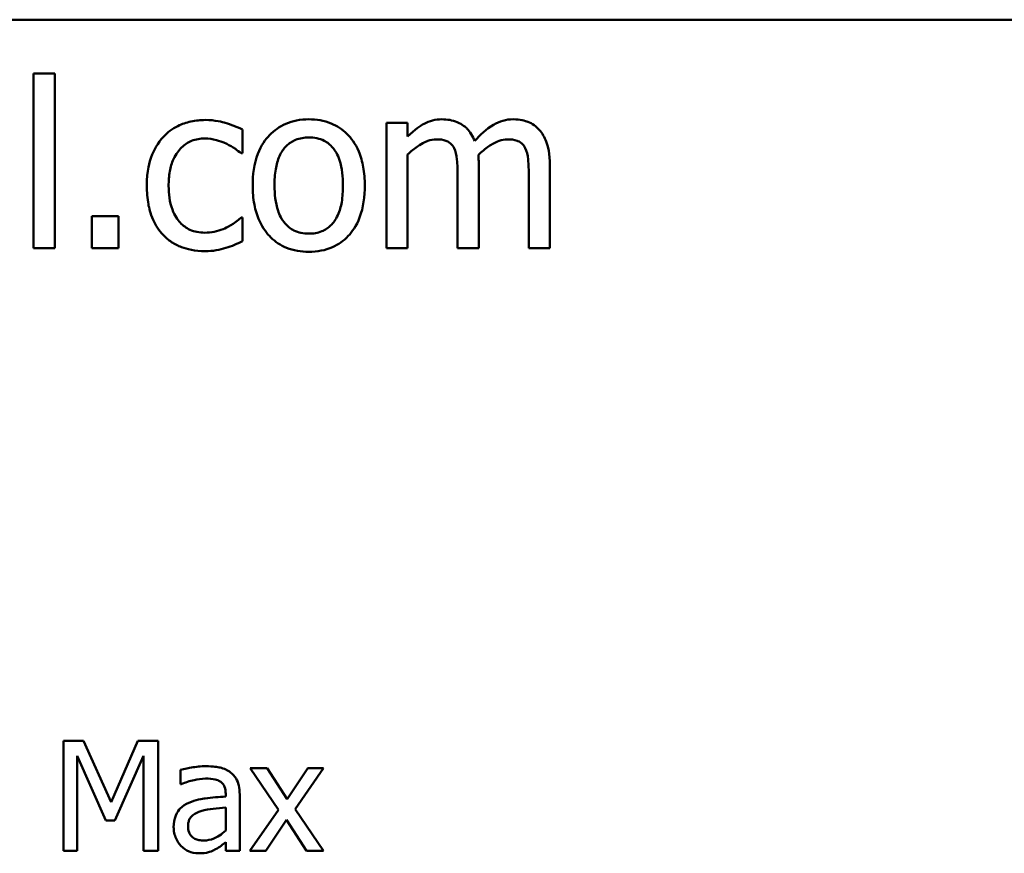
# Model space of a CAD drawing. Units: inches. Extents: x 0.05 to 2.15, y 0.02 to 1.67.
# Drawn here: x 1.84 to 1.92, y 0.51 to 0.58 of the extents above; entities that cross this region are included whole.
import ezdxf

# ---------------------------------------------------------------- set-up
doc = ezdxf.new("R2010")
doc.units = ezdxf.units.IN
doc.header["$LTSCALE"] = 0.1
doc.header["$MEASUREMENT"] = 0
doc.layers.add('Visible (ANSI)', color=7, linetype='Continuous', lineweight=50)

msp = doc.modelspace()

# ---------------------------------------------------------------- linework, layer by layer
at = {"layer": 'Visible (ANSI)'}
for p, q in [((1.445951, 0.579475), (2.088617, 0.579475)), ((1.842227, 0.57517), (1.840542, 0.57517)), ((1.840542, 0.57517), (1.840542, 0.561242)), ((1.842227, 0.561242), (1.842227, 0.57517)), ((1.857181, 0.568817), (1.857181, 0.570707)), ((1.870352, 0.571248), (1.868667, 0.571248)), ((1.868667, 0.571248), (1.868667, 0.561242)), ((1.870352, 0.570146), (1.870352, 0.571248)), ((1.857084, 0.568817), (1.857181, 0.568817)), ((1.870352, 0.561242), (1.870352, 0.568719)), ((1.876025, 0.561242), (1.876025, 0.567833)), ((1.881698, 0.561242), (1.881698, 0.567833)), ((1.874339, 0.567034), (1.874339, 0.561242)), ((1.880012, 0.567034), (1.880012, 0.561242)), ((1.845177, 0.563792), (1.845177, 0.561242)), ((1.847316, 0.563792), (1.845177, 0.563792)), ((1.847316, 0.561242), (1.847316, 0.563792)), ((1.857181, 0.563695), (1.857084, 0.563695)), ((1.857181, 0.561804), (1.857181, 0.563695)), ((1.840542, 0.561242), (1.842227, 0.561242)), ((1.845177, 0.561242), (1.847316, 0.561242)), ((1.868667, 0.561242), (1.870352, 0.561242)), ((1.874339, 0.561242), (1.876025, 0.561242)), ((1.880012, 0.561242), (1.881698, 0.561242)), ((1.842931, 0.521967), (1.842931, 0.513167)), ((1.844528, 0.521967), (1.842931, 0.521967)), ((1.846725, 0.517068), (1.844528, 0.521967)), ((1.84885, 0.521967), (1.846725, 0.517068)), ((1.850476, 0.521967), (1.84885, 0.521967)), ((1.850476, 0.513167), (1.850476, 0.521967)), ((1.844022, 0.513167), (1.844022, 0.520747)), ((1.844022, 0.520747), (1.846297, 0.515592)), ((1.84701, 0.515592), (1.849306, 0.520747)), ((1.849306, 0.520747), (1.849306, 0.513167)), ((1.852237, 0.519628), (1.852237, 0.518494)), ((1.859162, 0.51977), (1.8578, 0.51977)), ((1.8578, 0.51977), (1.860067, 0.51644)), ((1.860759, 0.51731), (1.859162, 0.51977)), ((1.862392, 0.51977), (1.860759, 0.51731)), ((1.861379, 0.516511), (1.863654, 0.51977)), ((1.863654, 0.51977), (1.862392, 0.51977)), ((1.852237, 0.518494), (1.852301, 0.518494)), ((1.855853, 0.517724), (1.855853, 0.51751)), ((1.856965, 0.513167), (1.856965, 0.517681)), ((1.855853, 0.516626), (1.855853, 0.514793)), ((1.863654, 0.513167), (1.861379, 0.516511)), ((1.860067, 0.51644), (1.857778, 0.513167)), ((1.846297, 0.515592), (1.84701, 0.515592)), ((1.85904, 0.513167), (1.860688, 0.515649)), ((1.860688, 0.515649), (1.862292, 0.513167)), ((1.855853, 0.513866), (1.855853, 0.513167)), ((1.842931, 0.513167), (1.844022, 0.513167)), ((1.849306, 0.513167), (1.850476, 0.513167)), ((1.855853, 0.513167), (1.856965, 0.513167)), ((1.857778, 0.513167), (1.85904, 0.513167)), ((1.862292, 0.513167), (1.863654, 0.513167))]:
    msp.add_line(p, q, dxfattribs=at)
for points, knots in [([(1.854231, 0.571475), (1.853845, 0.571475), (1.853462, 0.571437), (1.852722, 0.571273), (1.852366, 0.571152), (1.851588, 0.570773), (1.851194, 0.570483), (1.85086, 0.570113)], [-0.07127306, -0.07127306, -0.07127306, -0.07127306, -0.049449, -0.049449, -0.02845746, -0.02845746, 0, 0, 0, 0]), ([(1.857181, 0.570707), (1.85675, 0.570927), (1.856283, 0.571102), (1.855591, 0.571312), (1.855026, 0.571475), (1.854231, 0.571475)], [-0.1371495, -0.1371495, -0.1371495, -0.1371495, -0.0453825, -0.0453825, 0, 0, 0, 0]), ([(1.862476, 0.571529), (1.86215, 0.571529), (1.861824, 0.571501), (1.861204, 0.57138), (1.860912, 0.571292), (1.860143, 0.570955), (1.859716, 0.570649), (1.859028, 0.569929), (1.858678, 0.569458), (1.858109, 0.567975), (1.858002, 0.567098), (1.858002, 0.566245)], [-0.1965671, -0.1965671, -0.1965671, -0.1965671, -0.1669586, -0.1669586, -0.1392111, -0.1392111, -0.090665, -0.090665, -0.0487493, -0.0487493, 0, 0, 0, 0]), ([(1.866938, 0.566245), (1.866938, 0.566738), (1.866903, 0.567236), (1.866741, 0.56815), (1.866624, 0.568572), (1.866188, 0.569595), (1.86585, 0.570034), (1.865149, 0.570728), (1.864728, 0.571009), (1.863687, 0.571435), (1.863085, 0.571529), (1.862476, 0.571529)], [-0.1279881, -0.1279881, -0.1279881, -0.1279881, -0.1084308, -0.1084308, -0.0911669, -0.0911669, -0.0642888, -0.0642888, -0.0348083, -0.0348083, 0, 0, 0, 0]), ([(1.873086, 0.571529), (1.872834, 0.571529), (1.872585, 0.5715), (1.872102, 0.571378), (1.871875, 0.571287), (1.871388, 0.571015), (1.87094, 0.570734), (1.870352, 0.570146)], [-0.1234906, -0.1234906, -0.1234906, -0.1234906, -0.0850736, -0.0850736, -0.0475211, -0.0475211, 0, 0, 0, 0]), ([(1.875701, 0.5698), (1.875626, 0.569992), (1.875536, 0.570179), (1.875328, 0.570514), (1.875213, 0.570662), (1.87498, 0.570895), (1.874735, 0.571122), (1.873916, 0.57146), (1.873506, 0.571529), (1.873086, 0.571529)], [-0.1248826, -0.1248826, -0.1248826, -0.1248826, -0.0860085, -0.0860085, -0.0506098, -0.0506098, -0.023973, -0.023973, 0, 0, 0, 0]), ([(1.878759, 0.571529), (1.878483, 0.571529), (1.878211, 0.571493), (1.877679, 0.571345), (1.877429, 0.571234), (1.876629, 0.570751), (1.87614, 0.570289), (1.875701, 0.5698)], [-0.0691401, -0.0691401, -0.0691401, -0.0691401, -0.05337175, -0.05337175, -0.03757498, -0.03757498, 0, 0, 0, 0]), ([(1.880855, 0.570675), (1.880729, 0.570822), (1.880588, 0.570953), (1.880277, 0.571175), (1.880113, 0.571262), (1.879731, 0.571406), (1.879351, 0.571529), (1.878759, 0.571529)], [-0.09257064, -0.09257064, -0.09257064, -0.09257064, -0.06280479, -0.06280479, -0.03382266, -0.03382266, 0, 0, 0, 0]), ([(1.881698, 0.567833), (1.881698, 0.568811), (1.881547, 0.569379), (1.881266, 0.570097), (1.88109, 0.570408), (1.880855, 0.570675)], [-0.04406059, -0.04406059, -0.04406059, -0.04406059, -0.02035867, -0.02035867, 0, 0, 0, 0]), ([(1.85086, 0.570113), (1.850435, 0.569649), (1.850131, 0.569095), (1.849793, 0.568169), (1.849564, 0.567453), (1.849564, 0.566223)], [-0.1946954, -0.1946954, -0.1946954, -0.1946954, -0.0702841, -0.0702841, 0, 0, 0, 0]), ([(1.851303, 0.566223), (1.851303, 0.56661), (1.851331, 0.567004), (1.851461, 0.567715), (1.851553, 0.568041), (1.851881, 0.56877), (1.852115, 0.569064), (1.852565, 0.569504), (1.852829, 0.569682), (1.853469, 0.569946), (1.85383, 0.570005), (1.854199, 0.570005)], [-0.08417498, -0.08417498, -0.08417498, -0.08417498, -0.06962099, -0.06962099, -0.05700382, -0.05700382, -0.03956633, -0.03956633, -0.02106136, -0.02106136, 0, 0, 0, 0]), ([(1.854199, 0.570005), (1.854506, 0.570005), (1.854811, 0.569954), (1.855282, 0.56982), (1.855618, 0.569717), (1.855939, 0.569562)], [-0.05472099, -0.05472099, -0.05472099, -0.05472099, -0.02035052, -0.02035052, 0, 0, 0, 0]), ([(1.859742, 0.566245), (1.859742, 0.566681), (1.859769, 0.567131), (1.859902, 0.567913), (1.859996, 0.56827), (1.860279, 0.568906), (1.860457, 0.569174), (1.860901, 0.569615), (1.861146, 0.569778), (1.861758, 0.570027), (1.862115, 0.570081), (1.862476, 0.570081)], [-0.1002331, -0.1002331, -0.1002331, -0.1002331, -0.0761578, -0.0761578, -0.0564033, -0.0564033, -0.0377165, -0.0377165, -0.0205958, -0.0205958, 0, 0, 0, 0]), ([(1.862476, 0.570081), (1.862694, 0.570081), (1.862914, 0.570061), (1.863325, 0.569971), (1.863515, 0.569906), (1.863964, 0.569678), (1.864194, 0.569492), (1.864583, 0.569035), (1.864779, 0.568723), (1.865137, 0.567631), (1.865198, 0.566907), (1.865198, 0.566245)], [-0.1323379, -0.1323379, -0.1323379, -0.1323379, -0.1120743, -0.1120743, -0.0933835, -0.0933835, -0.0654607, -0.0654607, -0.0378555, -0.0378555, 0, 0, 0, 0]), ([(1.870352, 0.568719), (1.8706, 0.568953), (1.870865, 0.569169), (1.87158, 0.569655), (1.871876, 0.569767), (1.872186, 0.56988), (1.872417, 0.569929), (1.872654, 0.569929)], [-0.02233549, -0.02233549, -0.02233549, -0.02233549, -0.01886278, -0.01886278, -0.0135244, -0.0135244, 0, 0, 0, 0]), ([(1.872654, 0.569929), (1.872918, 0.569929), (1.873181, 0.569902), (1.873492, 0.569792), (1.873636, 0.56973), (1.873898, 0.569498), (1.873989, 0.56937), (1.874059, 0.569227)], [-0.04737315, -0.04737315, -0.04737315, -0.04737315, -0.01997193, -0.01997193, -0.00908288, -0.00908288, 0, 0, 0, 0]), ([(1.875993, 0.568687), (1.876252, 0.568938), (1.876535, 0.569177), (1.87704, 0.569519), (1.877322, 0.569688), (1.87786, 0.56988), (1.878092, 0.569929), (1.878327, 0.569929)], [-0.06062489, -0.06062489, -0.06062489, -0.06062489, -0.03267109, -0.03267109, -0.01342933, -0.01342933, 0, 0, 0, 0]), ([(1.878327, 0.569929), (1.878591, 0.569929), (1.878853, 0.569902), (1.879164, 0.569792), (1.879309, 0.56973), (1.87957, 0.569498), (1.879662, 0.56937), (1.879731, 0.569227)], [-0.04737315, -0.04737315, -0.04737315, -0.04737315, -0.01997193, -0.01997193, -0.00908288, -0.00908288, 0, 0, 0, 0]), ([(1.855939, 0.569562), (1.856167, 0.569445), (1.856407, 0.569309), (1.856778, 0.569052), (1.856935, 0.568939), (1.857084, 0.568817)], [-0.02576141, -0.02576141, -0.02576141, -0.02576141, -0.01103282, -0.01103282, 0, 0, 0, 0]), ([(1.874059, 0.569227), (1.874181, 0.568997), (1.874252, 0.568681), (1.874324, 0.567889), (1.874339, 0.567461), (1.874339, 0.567034)], [-0.04547985, -0.04547985, -0.04547985, -0.04547985, -0.02441311, -0.02441311, 0, 0, 0, 0]), ([(1.879731, 0.569227), (1.879854, 0.568997), (1.879924, 0.568681), (1.879997, 0.567889), (1.880012, 0.567461), (1.880012, 0.567034)], [-0.04547985, -0.04547985, -0.04547985, -0.04547985, -0.02441311, -0.02441311, 0, 0, 0, 0]), ([(1.876025, 0.567833), (1.876025, 0.567993), (1.876022, 0.568165), (1.876012, 0.568375), (1.876004, 0.568534), (1.875993, 0.568687)], [-0.0369439, -0.0369439, -0.0369439, -0.0369439, -0.00877033, -0.00877033, 0, 0, 0, 0]), ([(1.849564, 0.566223), (1.849564, 0.565731), (1.849599, 0.565232), (1.849739, 0.564478), (1.849841, 0.564022), (1.850259, 0.563069), (1.850519, 0.562655), (1.85086, 0.562301)], [-0.1156793, -0.1156793, -0.1156793, -0.1156793, -0.0594657, -0.0594657, -0.0280827, -0.0280827, 0, 0, 0, 0]), ([(1.854199, 0.562485), (1.853986, 0.562485), (1.853772, 0.562503), (1.853369, 0.562584), (1.85318, 0.562643), (1.852704, 0.562861), (1.852447, 0.563051), (1.85201, 0.563524), (1.851777, 0.563856), (1.851378, 0.564928), (1.851303, 0.565589), (1.851303, 0.566223)], [-0.1325459, -0.1325459, -0.1325459, -0.1325459, -0.1130861, -0.1130861, -0.0949935, -0.0949935, -0.0652993, -0.0652993, -0.0362548, -0.0362548, 0, 0, 0, 0]), ([(1.858002, 0.566245), (1.858002, 0.565736), (1.858041, 0.565222), (1.858221, 0.564277), (1.858351, 0.563842), (1.858815, 0.562824), (1.859155, 0.562399), (1.859808, 0.56175), (1.860223, 0.561474), (1.861259, 0.561053), (1.861865, 0.560961), (1.862476, 0.560961)], [-0.121646, -0.121646, -0.121646, -0.121646, -0.1035839, -0.1035839, -0.0875016, -0.0875016, -0.0639129, -0.0639129, -0.034892, -0.034892, 0, 0, 0, 0]), ([(1.862476, 0.562409), (1.862264, 0.562409), (1.862052, 0.562428), (1.861652, 0.562515), (1.861467, 0.562577), (1.86102, 0.5628), (1.860787, 0.562985), (1.860301, 0.563546), (1.86013, 0.563917), (1.859808, 0.564868), (1.859742, 0.565582), (1.859742, 0.566245)], [-0.08854708, -0.08854708, -0.08854708, -0.08854708, -0.07920786, -0.07920786, -0.07055292, -0.07055292, -0.05719133, -0.05719133, -0.03789944, -0.03789944, 0, 0, 0, 0]), ([(1.862476, 0.560961), (1.862809, 0.560961), (1.863143, 0.560989), (1.863776, 0.561113), (1.864073, 0.561203), (1.864838, 0.561542), (1.865256, 0.561843), (1.865921, 0.562544), (1.866267, 0.563007), (1.866833, 0.564501), (1.866938, 0.565387), (1.866938, 0.566245)], [-0.2034226, -0.2034226, -0.2034226, -0.2034226, -0.1714141, -0.1714141, -0.1415887, -0.1415887, -0.0911935, -0.0911935, -0.0490224, -0.0490224, 0, 0, 0, 0]), ([(1.865198, 0.566245), (1.865198, 0.565809), (1.865171, 0.565359), (1.865035, 0.564575), (1.864939, 0.564218), (1.864613, 0.563496), (1.864408, 0.563248), (1.864027, 0.562871), (1.863785, 0.562709), (1.863181, 0.562463), (1.86283, 0.562409), (1.862476, 0.562409)], [-0.07603966, -0.07603966, -0.07603966, -0.07603966, -0.06225798, -0.06225798, -0.05089171, -0.05089171, -0.03724312, -0.03724312, -0.02025657, -0.02025657, 0, 0, 0, 0]), ([(1.857084, 0.563695), (1.856507, 0.563162), (1.855933, 0.562893), (1.855187, 0.562581), (1.854702, 0.562485), (1.854199, 0.562485)], [-0.0462171, -0.0462171, -0.0462171, -0.0462171, -0.02876682, -0.02876682, 0, 0, 0, 0]), ([(1.85086, 0.562301), (1.851064, 0.562087), (1.851289, 0.561898), (1.851787, 0.561571), (1.852054, 0.561438), (1.852755, 0.561178), (1.853366, 0.561015), (1.854231, 0.561015)], [-0.1152163, -0.1152163, -0.1152163, -0.1152163, -0.0825263, -0.0825263, -0.0494441, -0.0494441, 0, 0, 0, 0]), ([(1.854231, 0.561015), (1.854506, 0.561015), (1.85483, 0.561028), (1.855362, 0.56113), (1.855619, 0.561198), (1.855874, 0.561275)], [-0.03098201, -0.03098201, -0.03098201, -0.03098201, -0.01517638, -0.01517638, 0, 0, 0, 0]), ([(1.855874, 0.561275), (1.856103, 0.561332), (1.856339, 0.561422), (1.856765, 0.561611), (1.856974, 0.561705), (1.857181, 0.561804)], [-0.02658611, -0.02658611, -0.02658611, -0.02658611, -0.01312549, -0.01312549, 0, 0, 0, 0]), ([(1.854255, 0.519927), (1.853873, 0.519927), (1.853494, 0.51989), (1.853006, 0.5198), (1.852552, 0.519716), (1.852237, 0.519628)], [-0.08173751, -0.08173751, -0.08173751, -0.08173751, -0.01869204, -0.01869204, 0, 0, 0, 0]), ([(1.856245, 0.519435), (1.856122, 0.519528), (1.85599, 0.519606), (1.855708, 0.519736), (1.85556, 0.519785), (1.855221, 0.519863), (1.854875, 0.519927), (1.854255, 0.519927)], [-0.09309002, -0.09309002, -0.09309002, -0.09309002, -0.06449296, -0.06449296, -0.03542482, -0.03542482, 0, 0, 0, 0]), ([(1.852301, 0.518494), (1.852638, 0.518637), (1.852985, 0.518751), (1.853598, 0.518885), (1.853931, 0.518943), (1.854248, 0.518943)], [-0.04359024, -0.04359024, -0.04359024, -0.04359024, -0.01815284, -0.01815284, 0, 0, 0, 0]), ([(1.854248, 0.518943), (1.854493, 0.518943), (1.854799, 0.518925), (1.855154, 0.518845), (1.855286, 0.518797), (1.855403, 0.518722)], [-0.02085074, -0.02085074, -0.02085074, -0.02085074, -0.00796314, -0.00796314, 0, 0, 0, 0]), ([(1.856965, 0.517681), (1.856965, 0.517919), (1.856946, 0.518163), (1.856848, 0.518594), (1.856779, 0.518783), (1.856564, 0.519146), (1.85642, 0.519305), (1.856245, 0.519435)], [-0.03769246, -0.03769246, -0.03769246, -0.03769246, -0.02410405, -0.02410405, -0.01248569, -0.01248569, 0, 0, 0, 0]), ([(1.855403, 0.518722), (1.855484, 0.518671), (1.855555, 0.518609), (1.855662, 0.518478), (1.85572, 0.518394), (1.85583, 0.518116), (1.855853, 0.517921), (1.855853, 0.517724)], [-0.02898158, -0.02898158, -0.02898158, -0.02898158, -0.01898759, -0.01898759, -0.01127432, -0.01127432, 0, 0, 0, 0]), ([(1.855853, 0.51751), (1.85531, 0.517479), (1.854759, 0.517432), (1.854011, 0.517337), (1.853454, 0.517263), (1.852908, 0.517011)], [-0.1235061, -0.1235061, -0.1235061, -0.1235061, -0.0344129, -0.0344129, 0, 0, 0, 0]), ([(1.852908, 0.517011), (1.852659, 0.5169), (1.852425, 0.516755), (1.85213, 0.516455), (1.851978, 0.516275), (1.851747, 0.5157), (1.851702, 0.515389), (1.851702, 0.515078)], [-0.06756847, -0.06756847, -0.06756847, -0.06756847, -0.03536887, -0.03536887, -0.01777976, -0.01777976, 0, 0, 0, 0]), ([(1.85387, 0.516355), (1.854241, 0.516467), (1.854583, 0.516502), (1.855166, 0.516561), (1.855535, 0.516597), (1.855853, 0.516626)], [-0.03370673, -0.03370673, -0.03370673, -0.03370673, -0.01821526, -0.01821526, 0, 0, 0, 0]), ([(1.85285, 0.515157), (1.85285, 0.51526), (1.85286, 0.515363), (1.852903, 0.515554), (1.852933, 0.515641), (1.85302, 0.515801), (1.85309, 0.515905), (1.853425, 0.516179), (1.85364, 0.516284), (1.85387, 0.516355)], [-0.04894456, -0.04894456, -0.04894456, -0.04894456, -0.03619817, -0.03619817, -0.02471921, -0.02471921, -0.01374236, -0.01374236, 0, 0, 0, 0]), ([(1.851702, 0.515078), (1.851702, 0.514919), (1.851718, 0.514761), (1.851784, 0.514449), (1.851833, 0.514301), (1.851993, 0.513939), (1.85212, 0.513738), (1.852287, 0.513566)], [-0.0316051, -0.0316051, -0.0316051, -0.0316051, -0.02262053, -0.02262053, -0.01367934, -0.01367934, 0, 0, 0, 0]), ([(1.854106, 0.514008), (1.853977, 0.514008), (1.853847, 0.514018), (1.853612, 0.514063), (1.853504, 0.514095), (1.853272, 0.514206), (1.853184, 0.51428), (1.853041, 0.51443), (1.852979, 0.514532), (1.852873, 0.514807), (1.85285, 0.514984), (1.85285, 0.515157)], [-0.02966207, -0.02966207, -0.02966207, -0.02966207, -0.02538916, -0.02538916, -0.02169113, -0.02169113, -0.01681675, -0.01681675, -0.00987999, -0.00987999, 0, 0, 0, 0]), ([(1.855853, 0.514793), (1.855526, 0.514498), (1.855176, 0.514276), (1.854646, 0.514055), (1.85438, 0.514008), (1.854106, 0.514008)], [-0.03280138, -0.03280138, -0.03280138, -0.03280138, -0.01566871, -0.01566871, 0, 0, 0, 0]), ([(1.852287, 0.513566), (1.852474, 0.51338), (1.852689, 0.513236), (1.853101, 0.513064), (1.853361, 0.512982), (1.853706, 0.512982)], [-0.04811469, -0.04811469, -0.04811469, -0.04811469, -0.0197134, -0.0197134, 0, 0, 0, 0]), ([(1.855047, 0.513302), (1.855203, 0.51338), (1.855352, 0.51348), (1.855609, 0.513682), (1.85573, 0.513775), (1.855853, 0.513866)], [-0.01867648, -0.01867648, -0.01867648, -0.01867648, -0.00872201, -0.00872201, 0, 0, 0, 0]), ([(1.853706, 0.512982), (1.853998, 0.512982), (1.854275, 0.513002), (1.854566, 0.513089), (1.854764, 0.513151), (1.855047, 0.513302)], [-0.06176142, -0.06176142, -0.06176142, -0.06176142, -0.01832345, -0.01832345, 0, 0, 0, 0])]:
    msp.add_open_spline(points, degree=3, knots=knots, dxfattribs=at)

doc.saveas('drawing.dxf')
